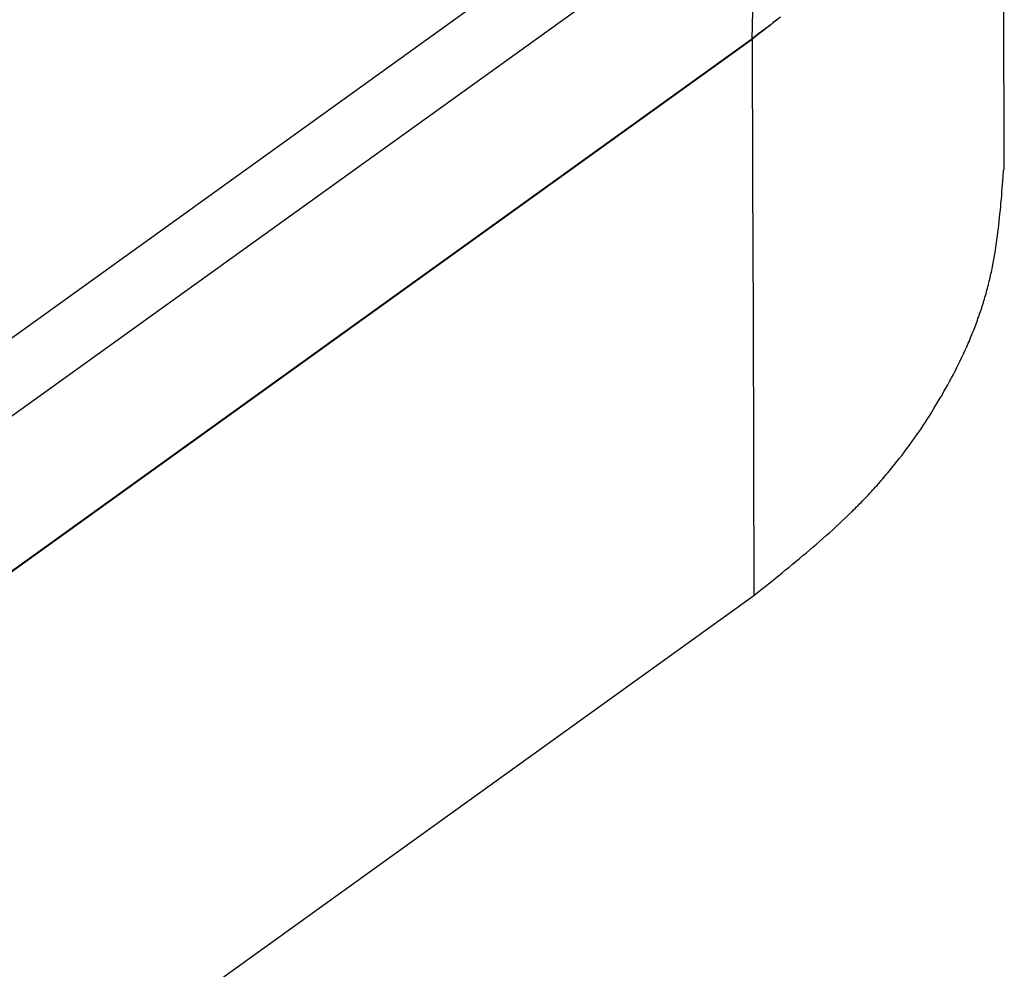
# Model space of a CAD drawing. Units: millimetres. Extents: x 0 to 841, y 0 to 594.
# Drawn here: x 703 to 716, y 426 to 438 of the extents above; entities that cross this region are included whole.
import ezdxf

# ---------------------------------------------------------------- set-up
doc = ezdxf.new("R2010")
doc.units = ezdxf.units.MM
doc.layers.add('SLD-0', color=179, linetype='Continuous')

msp = doc.modelspace()

# ---------------------------------------------------------------- linework, layer by layer
at = {"layer": 'SLD-0'}
for p, q in [((716.035, 435.941), (716.014, 443.149)), ((711.997, 440.104), (662.358, 404.415)), ((712.809, 439.674), (663.17, 403.986)), ((712.809, 439.674), (712.764, 437.636)), ((713.088, 437.886), (713.042, 437.85)), ((713.098, 437.889), (713.051, 437.853)), ((713.134, 437.921), (713.088, 437.886)), ((712.949, 437.778), (712.857, 437.707)), ((712.958, 437.78), (712.864, 437.708)), ((712.996, 437.814), (712.949, 437.778)), ((713.005, 437.816), (712.958, 437.78)), ((713.042, 437.85), (712.996, 437.814)), ((713.051, 437.853), (713.005, 437.816)), ((712.764, 437.636), (665.333, 403.535)), ((665.342, 403.538), (712.77, 437.636)), ((712.857, 437.707), (712.764, 437.636)), ((712.864, 437.708), (712.77, 437.636)), ((712.77, 437.636), (712.775, 435.834)), ((712.775, 435.834), (712.78, 434.032)), ((716.012, 435.751), (716.019, 435.847)), ((716.019, 435.847), (716.026, 435.942)), ((716.004, 435.656), (716.012, 435.751)), ((715.997, 435.561), (716.001, 435.609)), ((716.001, 435.609), (716.004, 435.656)), ((715.984, 435.419), (715.988, 435.466)), ((715.988, 435.466), (715.992, 435.514)), ((715.992, 435.514), (715.997, 435.561)), ((715.969, 435.276), (715.974, 435.324)), ((715.974, 435.324), (715.979, 435.371)), ((715.979, 435.371), (715.984, 435.419)), ((715.952, 435.134), (715.958, 435.182)), ((715.958, 435.182), (715.964, 435.229)), ((715.964, 435.229), (715.969, 435.276)), ((715.94, 435.04), (715.946, 435.087)), ((715.946, 435.087), (715.952, 435.134)), ((715.919, 434.898), (715.926, 434.946)), ((715.926, 434.946), (715.933, 434.993)), ((715.933, 434.993), (715.94, 435.04)), ((715.895, 434.757), (715.903, 434.804)), ((715.903, 434.804), (715.911, 434.851)), ((715.911, 434.851), (715.919, 434.898)), ((715.876, 434.664), (715.886, 434.711)), ((715.886, 434.711), (715.895, 434.757)), ((715.846, 434.524), (715.851, 434.547)), ((715.851, 434.547), (715.856, 434.57)), ((715.856, 434.57), (715.862, 434.594)), ((715.862, 434.594), (715.867, 434.617)), ((715.867, 434.617), (715.872, 434.64)), ((715.872, 434.64), (715.876, 434.664)), ((715.817, 434.407), (715.823, 434.43)), ((715.823, 434.43), (715.829, 434.454)), ((715.829, 434.454), (715.834, 434.477)), ((715.834, 434.477), (715.84, 434.5)), ((715.84, 434.5), (715.846, 434.524)), ((715.778, 434.268), (715.784, 434.291)), ((715.784, 434.291), (715.791, 434.314)), ((715.791, 434.314), (715.798, 434.338)), ((715.798, 434.338), (715.804, 434.361)), ((715.804, 434.361), (715.81, 434.384)), ((715.81, 434.384), (715.817, 434.407)), ((715.742, 434.153), (715.749, 434.176)), ((715.749, 434.176), (715.756, 434.199)), ((715.756, 434.199), (715.764, 434.222)), ((715.764, 434.222), (715.771, 434.245)), ((715.771, 434.245), (715.778, 434.268)), ((712.78, 434.032), (712.786, 432.23)), ((715.694, 434.015), (715.703, 434.038)), ((715.703, 434.038), (715.711, 434.061)), ((715.711, 434.061), (715.719, 434.084)), ((715.719, 434.084), (715.726, 434.107)), ((715.726, 434.107), (715.734, 434.13)), ((715.734, 434.13), (715.742, 434.153)), ((715.652, 433.9), (715.661, 433.923)), ((715.661, 433.923), (715.669, 433.946)), ((715.669, 433.946), (715.678, 433.969)), ((715.678, 433.969), (715.686, 433.992)), ((715.686, 433.992), (715.694, 434.015)), ((715.597, 433.764), (715.606, 433.786)), ((715.606, 433.786), (715.616, 433.809)), ((715.616, 433.809), (715.625, 433.832)), ((715.625, 433.832), (715.634, 433.855)), ((715.634, 433.855), (715.643, 433.877)), ((715.643, 433.877), (715.652, 433.9)), ((715.528, 433.605), (715.548, 433.65)), ((715.548, 433.65), (715.568, 433.696)), ((715.568, 433.696), (715.578, 433.718)), ((715.578, 433.718), (715.587, 433.741)), ((715.587, 433.741), (715.597, 433.764)), ((715.486, 433.515), (715.507, 433.56)), ((715.507, 433.56), (715.528, 433.605)), ((715.42, 433.38), (715.443, 433.425)), ((715.443, 433.425), (715.465, 433.47)), ((715.465, 433.47), (715.486, 433.515)), ((715.351, 433.246), (715.375, 433.291)), ((715.375, 433.291), (715.398, 433.335)), ((715.398, 433.335), (715.42, 433.38)), ((715.278, 433.113), (715.303, 433.157)), ((715.303, 433.157), (715.327, 433.202)), ((715.327, 433.202), (715.351, 433.246)), ((715.202, 432.981), (715.228, 433.025)), ((715.228, 433.025), (715.253, 433.069)), ((715.253, 433.069), (715.278, 433.113)), ((715.123, 432.849), (715.15, 432.893)), ((715.15, 432.893), (715.176, 432.937)), ((715.176, 432.937), (715.202, 432.981)), ((715.041, 432.718), (715.069, 432.762)), ((715.069, 432.762), (715.096, 432.805)), ((715.096, 432.805), (715.123, 432.849)), ((714.956, 432.589), (714.984, 432.632)), ((714.984, 432.632), (715.013, 432.675)), ((715.013, 432.675), (715.041, 432.718)), ((714.867, 432.46), (714.897, 432.503)), ((714.897, 432.503), (714.926, 432.546)), ((714.926, 432.546), (714.956, 432.589)), ((714.774, 432.332), (714.805, 432.375)), ((714.805, 432.375), (714.836, 432.417)), ((714.836, 432.417), (714.867, 432.46)), ((714.678, 432.206), (714.711, 432.248)), ((714.711, 432.248), (714.743, 432.29)), ((714.743, 432.29), (714.774, 432.332)), ((712.786, 432.23), (712.792, 430.428)), ((714.579, 432.081), (714.612, 432.123)), ((714.612, 432.123), (714.645, 432.164)), ((714.645, 432.164), (714.678, 432.206)), ((714.493, 431.978), (714.51, 431.998)), ((714.51, 431.998), (714.527, 432.019)), ((714.527, 432.019), (714.545, 432.04)), ((714.545, 432.04), (714.562, 432.06)), ((714.562, 432.06), (714.579, 432.081)), ((714.386, 431.855), (714.404, 431.876)), ((714.404, 431.876), (714.422, 431.896)), ((714.422, 431.896), (714.44, 431.916)), ((714.44, 431.916), (714.458, 431.937)), ((714.458, 431.937), (714.475, 431.957)), ((714.475, 431.957), (714.493, 431.978)), ((714.276, 431.734), (714.294, 431.754)), ((714.294, 431.754), (714.313, 431.774)), ((714.313, 431.774), (714.331, 431.795)), ((714.331, 431.795), (714.35, 431.815)), ((714.35, 431.815), (714.368, 431.835)), ((714.368, 431.835), (714.386, 431.855)), ((714.142, 431.595), (714.161, 431.615)), ((714.161, 431.615), (714.181, 431.635)), ((714.181, 431.635), (714.2, 431.654)), ((714.2, 431.654), (714.219, 431.674)), ((714.219, 431.674), (714.238, 431.694)), ((714.238, 431.694), (714.257, 431.714)), ((714.257, 431.714), (714.276, 431.734)), ((714.023, 431.477), (714.063, 431.516)), ((714.063, 431.516), (714.083, 431.536)), ((714.083, 431.536), (714.103, 431.556)), ((714.103, 431.556), (714.122, 431.575)), ((714.122, 431.575), (714.142, 431.595)), ((713.859, 431.323), (713.9, 431.361)), ((713.9, 431.361), (713.941, 431.4)), ((713.941, 431.4), (713.982, 431.439)), ((713.982, 431.439), (714.023, 431.477)), ((713.732, 431.208), (713.774, 431.246)), ((713.774, 431.246), (713.817, 431.284)), ((713.817, 431.284), (713.859, 431.323)), ((713.603, 431.095), (713.646, 431.133)), ((713.646, 431.133), (713.689, 431.17)), ((713.689, 431.17), (713.732, 431.208)), ((713.427, 430.945), (713.471, 430.982)), ((713.471, 430.982), (713.515, 431.02)), ((713.515, 431.02), (713.559, 431.057)), ((713.559, 431.057), (713.603, 431.095)), ((713.292, 430.833), (713.337, 430.871)), ((713.337, 430.871), (713.382, 430.908)), ((713.382, 430.908), (713.427, 430.945)), ((713.066, 430.649), (713.157, 430.723)), ((713.157, 430.723), (713.202, 430.759)), ((713.202, 430.759), (713.247, 430.796)), ((713.247, 430.796), (713.292, 430.833)), ((712.975, 430.575), (713.066, 430.649)), ((712.792, 430.428), (712.883, 430.502)), ((712.883, 430.502), (712.975, 430.575)), ((669.367, 399.207), (712.792, 430.428))]:
    msp.add_line(p, q, dxfattribs=at)

doc.saveas('drawing.dxf')
